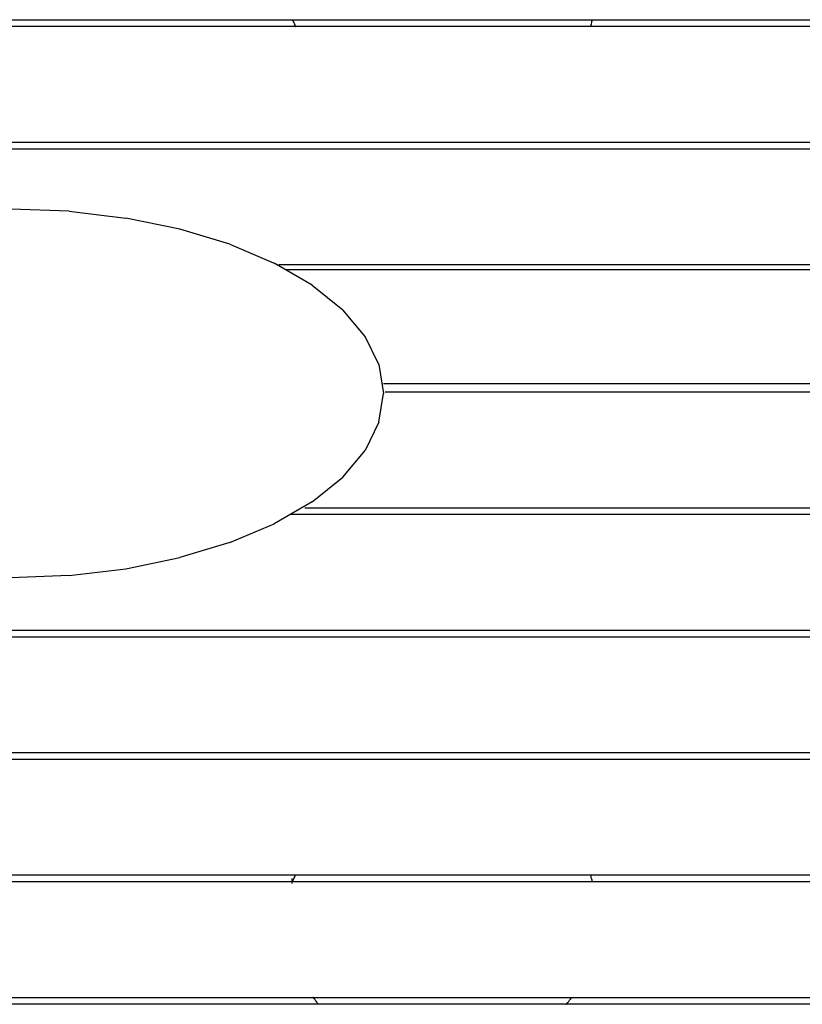
# Model space of a CAD drawing. Extents: x -9320 to 7972, y -5916 to 4429.
# Drawn here: x -4903 to -4265, y -2679 to -1876 of the extents above; entities that cross this region are included whole.
import ezdxf

# ---------------------------------------------------------------- set-up
doc = ezdxf.new("R2010")
doc.units = 0
doc.layers.get('0').update_dxf_attribs({"linetype": 'CONTINUOUS'})

msp = doc.modelspace()

# ---------------------------------------------------------------- linework, layer by layer
for p, q in [((-5098.31, -1875.66), (-4775.69, -1875.66)), ((-4775.69, -1875.66), (-4681.02, -1875.66)), ((-4681.02, -1875.66), (-4680.93, -1875.86)), ((-4681.02, -1875.66), (-4469.06, -1875.66)), ((-4680.93, -1875.86), (-4680.67, -1876.37)), ((-4680.67, -1876.37), (-4680.29, -1877.12)), ((-4680.29, -1877.12), (-4679.85, -1878.01)), ((-4679.85, -1878.01), (-4679.38, -1878.94)), ((-4679.38, -1878.94), (-4678.94, -1879.83)), ((-4469.06, -1875.66), (-4436.3, -1875.66)), ((-4437.34, -1879.83), (-4437.12, -1878.94)), ((-4437.12, -1878.94), (-4436.88, -1878.01)), ((-4436.88, -1878.01), (-4436.66, -1877.12)), ((-4436.66, -1877.12), (-4436.48, -1876.37)), ((-4436.48, -1876.37), (-4436.35, -1875.86)), ((-4436.35, -1875.86), (-4436.3, -1875.66)), ((-4436.3, -1875.66), (-4210.43, -1875.66)), ((-4775.81, -1881.29), (-5099.6, -1881.29)), ((-4678.21, -1881.29), (-4775.81, -1881.29)), ((-4678.94, -1879.83), (-4678.57, -1880.58)), ((-4678.57, -1880.58), (-4678.31, -1881.1)), ((-4678.31, -1881.1), (-4678.21, -1881.29)), ((-4468.08, -1881.29), (-4678.21, -1881.29)), ((-4437.7, -1881.29), (-4468.08, -1881.29)), ((-4437.7, -1881.29), (-4437.66, -1881.1)), ((-4208.51, -1881.29), (-4437.7, -1881.29)), ((-4437.66, -1881.1), (-4437.53, -1880.58)), ((-4437.53, -1880.58), (-4437.34, -1879.83)), ((-5099.6, -1975.52), (-4775.81, -1975.52)), ((-4775.81, -1975.52), (-4468.08, -1975.52)), ((-4468.08, -1975.52), (-4208.51, -1975.52)), ((-4775.81, -1981.15), (-5099.6, -1981.15)), ((-4468.08, -1981.15), (-4775.81, -1981.15)), ((-4208.51, -1981.15), (-4468.08, -1981.15)), ((-4862.97, -2031.95), (-4910.49, -2030.09)), ((-4862.97, -2031.95), (-4816.63, -2037.45)), ((-4772.59, -2046.48), (-4816.63, -2037.45)), ((-4731.95, -2058.81), (-4772.59, -2046.48)), ((-4731.95, -2058.81), (-4695.7, -2074.13)), ((-4664.75, -2092.07), (-4695.7, -2074.13)), ((-4692.09, -2075.38), (-4541.88, -2075.38)), ((-4571.99, -2079.6), (-4685.96, -2079.6)), ((-4387.69, -2079.6), (-4571.99, -2079.6)), ((-4541.88, -2075.38), (-4351.61, -2075.38)), ((-4188.01, -2079.6), (-4387.69, -2079.6)), ((-4351.61, -2075.38), (-4163.46, -2075.38)), ((-4664.75, -2092.07), (-4639.84, -2112.19)), ((-4621.6, -2133.99), (-4639.84, -2112.19)), ((-4610.48, -2156.93), (-4621.6, -2133.99)), ((-4610.48, -2156.93), (-4606.74, -2180.45)), ((-4606.6, -2172.43), (-4369.75, -2172.43)), ((-4369.75, -2172.43), (-4176.62, -2172.43)), ((-4610.48, -2203.97), (-4606.74, -2180.45)), ((-4368.8, -2179.45), (-4605.14, -2179.45)), ((-4176.14, -2179.45), (-4368.8, -2179.45)), ((-4610.48, -2203.97), (-4621.6, -2226.92)), ((-4639.84, -2248.71), (-4621.6, -2226.92)), ((-4664.75, -2268.83), (-4639.84, -2248.71)), ((-4664.75, -2268.83), (-4695.7, -2286.77)), ((-4419.4, -2279.32), (-4682.5, -2279.32)), ((-4670.81, -2273.69), (-4542.96, -2273.69)), ((-4542.96, -2273.69), (-4369.07, -2273.69)), ((-4201.78, -2279.32), (-4419.4, -2279.32)), ((-4369.07, -2273.69), (-4191.92, -2273.69)), ((-4731.95, -2302.1), (-4695.7, -2286.77)), ((-4731.95, -2302.1), (-4772.59, -2314.42)), ((-4816.63, -2323.45), (-4772.59, -2314.42)), ((-4862.97, -2328.96), (-4910.49, -2330.81)), ((-4862.97, -2328.96), (-4816.63, -2323.45)), ((-5068.52, -2373.55), (-4732.35, -2373.55)), ((-4732.35, -2373.55), (-4412.86, -2373.55)), ((-4412.86, -2373.55), (-4143.37, -2373.55)), ((-4732.35, -2379.18), (-5068.52, -2379.18)), ((-4412.86, -2379.18), (-4732.35, -2379.18)), ((-4143.37, -2379.18), (-4412.86, -2379.18)), ((-5068.52, -2473.41), (-4732.35, -2473.41)), ((-4732.35, -2473.41), (-4412.86, -2473.41)), ((-4412.86, -2473.41), (-4143.37, -2473.41)), ((-4732.35, -2479.04), (-5068.52, -2479.04)), ((-4412.86, -2479.04), (-4732.35, -2479.04)), ((-4143.37, -2479.04), (-4412.86, -2479.04)), ((-5068.52, -2573.27), (-4732.35, -2573.27)), ((-4732.35, -2573.27), (-4678.21, -2573.27)), ((-4681.02, -2576.23), (-4681.02, -2576.08)), ((-4681.02, -2576.62), (-4681.02, -2576.23)), ((-4681.02, -2577.18), (-4681.02, -2576.62)), ((-4681.02, -2577.84), (-4681.02, -2577.18)), ((-4681.02, -2578.54), (-4681.02, -2577.84)), ((-4680.67, -2578.19), (-4680.29, -2577.44)), ((-4680.29, -2577.44), (-4679.85, -2576.55)), ((-4679.85, -2576.55), (-4679.38, -2575.62)), ((-4679.38, -2575.62), (-4678.94, -2574.73)), ((-4678.94, -2574.73), (-4678.57, -2573.98)), ((-4678.57, -2573.98), (-4678.31, -2573.46)), ((-4678.31, -2573.46), (-4678.21, -2573.27)), ((-4678.21, -2573.27), (-4437.7, -2573.27)), ((-4437.7, -2573.27), (-4437.7, -2573.32)), ((-4437.7, -2573.27), (-4412.86, -2573.27)), ((-4437.7, -2573.32), (-4437.7, -2573.45)), ((-4437.7, -2573.45), (-4437.7, -2573.64)), ((-4437.7, -2573.64), (-4437.7, -2573.86)), ((-4437.7, -2573.86), (-4437.7, -2574.09)), ((-4437.7, -2574.09), (-4437.7, -2574.31)), ((-4437.7, -2574.31), (-4437.7, -2574.5)), ((-4437.7, -2574.5), (-4437.7, -2574.63)), ((-4437.7, -2574.63), (-4437.7, -2574.68)), ((-4437.7, -2574.68), (-4437.66, -2574.82)), ((-4437.66, -2574.82), (-4437.53, -2575.21)), ((-4437.53, -2575.21), (-4437.34, -2575.77)), ((-4437.34, -2575.77), (-4437.12, -2576.44)), ((-4437.12, -2576.44), (-4436.88, -2577.14)), ((-4436.88, -2577.14), (-4436.66, -2577.8)), ((-4436.66, -2577.8), (-4436.48, -2578.37)), ((-4412.86, -2573.27), (-4143.37, -2573.27)), ((-4732.35, -2578.9), (-5068.52, -2578.9)), ((-4681.02, -2578.9), (-4732.35, -2578.9)), ((-4681.02, -2578.9), (-4681.02, -2578.54)), ((-4681.02, -2578.9), (-4680.93, -2578.7)), ((-4681.02, -2579.21), (-4681.02, -2578.9)), ((-4436.3, -2578.9), (-4681.02, -2578.9)), ((-4681.02, -2579.77), (-4681.02, -2579.21)), ((-4681.02, -2580.16), (-4681.02, -2579.77)), ((-4681.02, -2580.3), (-4681.02, -2580.16)), ((-4680.93, -2578.7), (-4680.67, -2578.19)), ((-4436.48, -2578.37), (-4436.35, -2578.75)), ((-4436.35, -2578.75), (-4436.3, -2578.9)), ((-4412.86, -2578.9), (-4436.3, -2578.9)), ((-4143.37, -2578.9), (-4412.86, -2578.9)), ((-5068.52, -2673.13), (-4732.35, -2673.13)), ((-4732.35, -2673.13), (-4664.15, -2673.13)), ((-4664.1, -2673.18), (-4664.15, -2673.13)), ((-4664.15, -2673.13), (-4453.18, -2673.13)), ((-4663.97, -2673.31), (-4664.1, -2673.18)), ((-4663.78, -2673.5), (-4663.97, -2673.31)), ((-4663.56, -2673.72), (-4663.78, -2673.5)), ((-4663.33, -2673.95), (-4663.56, -2673.72)), ((-4663.1, -2674.17), (-4663.33, -2673.95)), ((-4662.92, -2674.36), (-4663.1, -2674.17)), ((-4454.27, -2674.59), (-4453.71, -2673.84)), ((-4453.71, -2673.84), (-4453.32, -2673.32)), ((-4453.32, -2673.32), (-4453.18, -2673.13)), ((-4453.18, -2673.13), (-4412.86, -2673.13)), ((-4412.86, -2673.13), (-4143.37, -2673.13)), ((-4732.35, -2678.76), (-5068.52, -2678.76)), ((-4659.93, -2678.76), (-4732.35, -2678.76)), ((-4662.79, -2674.49), (-4662.92, -2674.36)), ((-4662.74, -2674.54), (-4662.79, -2674.49)), ((-4662.64, -2674.68), (-4662.74, -2674.54)), ((-4662.38, -2675.07), (-4662.64, -2674.68)), ((-4662.01, -2675.63), (-4662.38, -2675.07)), ((-4661.57, -2676.3), (-4662.01, -2675.63)), ((-4661.1, -2677), (-4661.57, -2676.3)), ((-4660.66, -2677.66), (-4661.1, -2677)), ((-4660.28, -2678.22), (-4660.66, -2677.66)), ((-4660.02, -2678.61), (-4660.28, -2678.22)), ((-4659.93, -2678.76), (-4660.02, -2678.61)), ((-4457.39, -2678.76), (-4659.93, -2678.76)), ((-4457.39, -2678.76), (-4457.25, -2678.56)), ((-4412.86, -2678.76), (-4457.39, -2678.76)), ((-4457.25, -2678.56), (-4456.86, -2678.05)), ((-4456.86, -2678.05), (-4456.3, -2677.3)), ((-4456.3, -2677.3), (-4455.64, -2676.41)), ((-4455.64, -2676.41), (-4454.94, -2675.48)), ((-4454.94, -2675.48), (-4454.27, -2674.59)), ((-4143.37, -2678.76), (-4412.86, -2678.76))]:
    msp.add_line(p, q)

doc.saveas('drawing.dxf')
